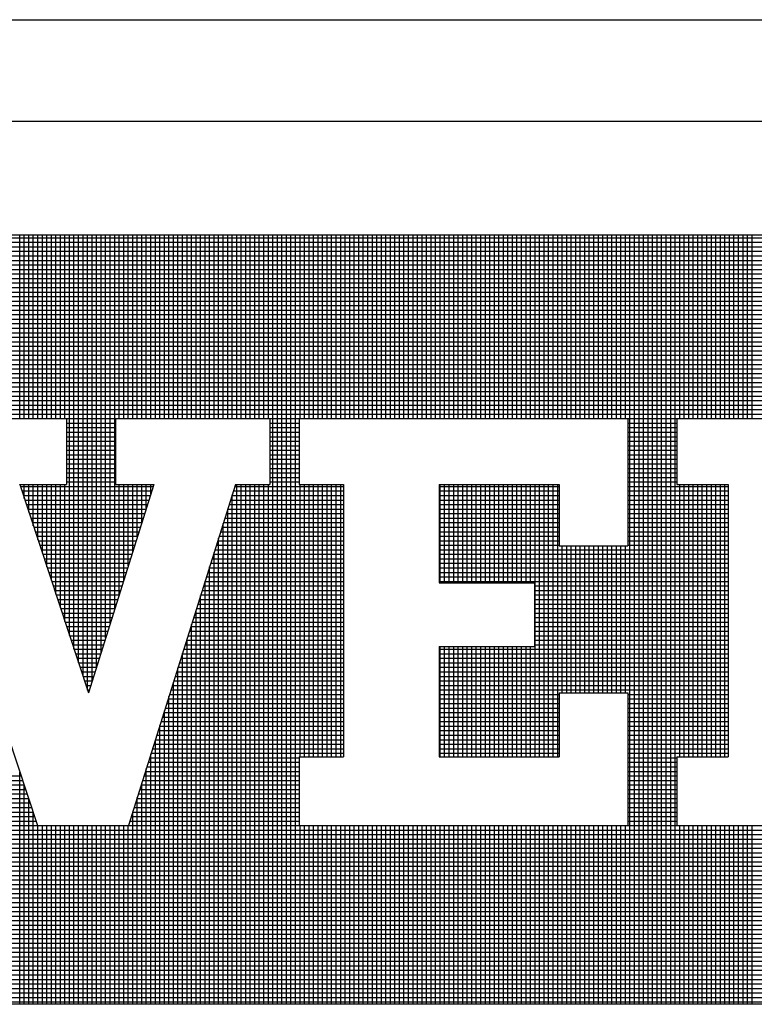
# Model space of a CAD drawing. Extents: x -1314 to -909, y 502 to 772.
# Drawn here: x -1012 to -1005, y 525 to 535 of the extents above; entities that cross this region are included whole.
import ezdxf

# ---------------------------------------------------------------- set-up
doc = ezdxf.new("R2010")
doc.units = 0
doc.header["$LTSCALE"] = 2
doc.header["$MEASUREMENT"] = 0
for name, color, linetype in [('Bold', 5, 'CONTINUOUS'), ('VELUX-Title', 5, 'CONTINUOUS'), ('VELUX_Text', 1, 'CONTINUOUS')]:
    doc.layers.add(name, color=color, linetype=linetype)

msp = doc.modelspace()

# ---------------------------------------------------------------- linework, layer by layer
at = {"layer": 'Bold'}
msp.add_line((-1017.1621, 534.2377), (-915.9121, 534.2377), dxfattribs=at)
at = {"layer": 'VELUX-Title', "color": 6}
msp.add_line((-1018.2168, 535.2923), (-914.8574, 535.2923), dxfattribs=at)
at = {"layer": 'VELUX_Text', "color": 240}
for p, q in [((-1015.9316, 533.057), (-991.8919, 533.057)), ((-991.8919, 533.0233), (-1015.9316, 533.0233)), ((-1012.4186, 531.1489), (-1012.4186, 533.057)), ((-1012.3716, 531.1489), (-1012.3716, 533.057)), ((-1012.3246, 531.1489), (-1012.3246, 533.057)), ((-1012.2777, 531.1489), (-1012.2777, 533.057)), ((-1012.2307, 531.1489), (-1012.2307, 533.057)), ((-1012.1837, 531.1489), (-1012.1837, 533.057)), ((-1012.1367, 531.1489), (-1012.1367, 533.057)), ((-1012.0897, 531.1489), (-1012.0897, 533.057)), ((-1012.0427, 531.1489), (-1012.0427, 533.057)), ((-1011.9957, 531.1489), (-1011.9957, 533.057)), ((-1011.9488, 531.1489), (-1011.9488, 533.057)), ((-1011.9018, 528.8952), (-1011.9018, 533.057)), ((-1011.8548, 528.7529), (-1011.8548, 533.057)), ((-1011.8078, 528.6105), (-1011.8078, 533.057)), ((-1011.7608, 528.4682), (-1011.7608, 533.057)), ((-1011.7138, 528.3258), (-1011.7138, 533.057)), ((-1011.6668, 528.419), (-1011.6668, 533.057)), ((-1011.6199, 528.5687), (-1011.6199, 533.057)), ((-1011.5729, 528.7185), (-1011.5729, 533.057)), ((-1011.5259, 528.8682), (-1011.5259, 533.057)), ((-1011.4789, 529.018), (-1011.4789, 533.057)), ((-1011.4319, 529.1677), (-1011.4319, 533.057)), ((-1011.3849, 531.1489), (-1011.3849, 533.057)), ((-1011.3379, 531.1489), (-1011.3379, 533.057)), ((-1011.2909, 531.1489), (-1011.2909, 533.057)), ((-1011.244, 531.1489), (-1011.244, 533.057)), ((-1011.197, 531.1489), (-1011.197, 533.057)), ((-1011.15, 531.1489), (-1011.15, 533.057)), ((-1011.103, 531.1489), (-1011.103, 533.057)), ((-1011.056, 531.1489), (-1011.056, 533.057)), ((-1011.009, 531.1489), (-1011.009, 533.057)), ((-1010.962, 531.1489), (-1010.962, 533.057)), ((-1010.9151, 531.1489), (-1010.9151, 533.057)), ((-1010.8681, 531.1489), (-1010.8681, 533.057)), ((-1010.8211, 531.1489), (-1010.8211, 533.057)), ((-1010.7741, 531.1489), (-1010.7741, 533.057)), ((-1010.7271, 531.1489), (-1010.7271, 533.057)), ((-1010.6801, 531.1489), (-1010.6801, 533.057)), ((-1010.6331, 531.1489), (-1010.6331, 533.057)), ((-1010.5862, 531.1489), (-1010.5862, 533.057)), ((-1010.5392, 531.1489), (-1010.5392, 533.057)), ((-1010.4922, 531.1489), (-1010.4922, 533.057)), ((-1010.4452, 531.1489), (-1010.4452, 533.057)), ((-1010.3982, 531.1489), (-1010.3982, 533.057)), ((-1010.3512, 531.1489), (-1010.3512, 533.057)), ((-1010.3042, 531.1489), (-1010.3042, 533.057)), ((-1010.2573, 531.1489), (-1010.2573, 533.057)), ((-1010.2103, 531.1489), (-1010.2103, 533.057)), ((-1010.1633, 531.1489), (-1010.1633, 533.057)), ((-1010.1163, 531.1489), (-1010.1163, 533.057)), ((-1010.0693, 531.1489), (-1010.0693, 533.057)), ((-1010.0223, 531.1489), (-1010.0223, 533.057)), ((-1009.9753, 531.1489), (-1009.9753, 533.057)), ((-1009.9283, 531.1489), (-1009.9283, 533.057)), ((-1009.8814, 531.1489), (-1009.8814, 533.057)), ((-1009.8344, 531.1489), (-1009.8344, 533.057)), ((-1009.7874, 525.0617), (-1009.7874, 533.057)), ((-1009.7404, 525.0617), (-1009.7404, 533.057)), ((-1009.6934, 525.0617), (-1009.6934, 533.057)), ((-1009.6464, 525.0617), (-1009.6464, 533.057)), ((-1009.5994, 525.0617), (-1009.5994, 533.057)), ((-1009.5525, 525.0617), (-1009.5525, 533.057)), ((-1009.5055, 531.1489), (-1009.5055, 533.057)), ((-1009.4585, 531.1489), (-1009.4585, 533.057)), ((-1009.4115, 531.1489), (-1009.4115, 533.057)), ((-1009.3645, 531.1489), (-1009.3645, 533.057)), ((-1009.3175, 531.1489), (-1009.3175, 533.057)), ((-1009.2705, 531.1489), (-1009.2705, 533.057)), ((-1009.2236, 531.1489), (-1009.2236, 533.057)), ((-1009.1766, 531.1489), (-1009.1766, 533.057)), ((-1009.1296, 531.1489), (-1009.1296, 533.057)), ((-1009.0826, 531.1489), (-1009.0826, 533.057)), ((-1009.0356, 531.1489), (-1009.0356, 533.057)), ((-1008.9886, 531.1489), (-1008.9886, 533.057)), ((-1008.9416, 531.1489), (-1008.9416, 533.057)), ((-1008.8946, 531.1489), (-1008.8946, 533.057)), ((-1008.8477, 531.1489), (-1008.8477, 533.057)), ((-1008.8007, 531.1489), (-1008.8007, 533.057)), ((-1008.7537, 531.1489), (-1008.7537, 533.057)), ((-1008.7067, 531.1489), (-1008.7067, 533.057)), ((-1008.6597, 531.1489), (-1008.6597, 533.057)), ((-1008.6127, 531.1489), (-1008.6127, 533.057)), ((-1008.5657, 531.1489), (-1008.5657, 533.057)), ((-1008.5188, 531.1489), (-1008.5188, 533.057)), ((-1008.4718, 531.1489), (-1008.4718, 533.057)), ((-1008.4248, 531.1489), (-1008.4248, 533.057)), ((-1008.3778, 531.1489), (-1008.3778, 533.057)), ((-1008.3308, 531.1489), (-1008.3308, 533.057)), ((-1008.2838, 531.1489), (-1008.2838, 533.057)), ((-1008.2368, 531.1489), (-1008.2368, 533.057)), ((-1008.1899, 531.1489), (-1008.1899, 533.057)), ((-1008.1429, 531.1489), (-1008.1429, 533.057)), ((-1008.0959, 531.1489), (-1008.0959, 533.057)), ((-1008.0489, 531.1489), (-1008.0489, 533.057)), ((-1008.0019, 531.1489), (-1008.0019, 533.057)), ((-1007.9549, 531.1489), (-1007.9549, 533.057)), ((-1007.9079, 531.1489), (-1007.9079, 533.057)), ((-1007.8609, 531.1489), (-1007.8609, 533.057)), ((-1007.814, 531.1489), (-1007.814, 533.057)), ((-1007.767, 531.1489), (-1007.767, 533.057)), ((-1007.72, 531.1489), (-1007.72, 533.057)), ((-1007.673, 531.1489), (-1007.673, 533.057)), ((-1007.626, 531.1489), (-1007.626, 533.057)), ((-1007.579, 531.1489), (-1007.579, 533.057)), ((-1007.532, 531.1489), (-1007.532, 533.057)), ((-1007.4851, 531.1489), (-1007.4851, 533.057)), ((-1007.4381, 531.1489), (-1007.4381, 533.057)), ((-1007.3911, 531.1489), (-1007.3911, 533.057)), ((-1007.3441, 531.1489), (-1007.3441, 533.057)), ((-1007.2971, 531.1489), (-1007.2971, 533.057)), ((-1007.2501, 531.1489), (-1007.2501, 533.057)), ((-1007.2031, 531.1489), (-1007.2031, 533.057)), ((-1007.1562, 531.1489), (-1007.1562, 533.057)), ((-1007.1092, 531.1489), (-1007.1092, 533.057)), ((-1007.0622, 531.1489), (-1007.0622, 533.057)), ((-1007.0152, 531.1489), (-1007.0152, 533.057)), ((-1006.9682, 531.1489), (-1006.9682, 533.057)), ((-1006.9212, 531.1489), (-1006.9212, 533.057)), ((-1006.8742, 531.1489), (-1006.8742, 533.057)), ((-1006.8272, 531.1489), (-1006.8272, 533.057)), ((-1006.7803, 531.1489), (-1006.7803, 533.057)), ((-1006.7333, 531.1489), (-1006.7333, 533.057)), ((-1006.6863, 531.1489), (-1006.6863, 533.057)), ((-1006.6393, 531.1489), (-1006.6393, 533.057)), ((-1006.5923, 531.1489), (-1006.5923, 533.057)), ((-1006.5453, 531.1489), (-1006.5453, 533.057)), ((-1006.4983, 531.1489), (-1006.4983, 533.057)), ((-1006.4514, 531.1489), (-1006.4514, 533.057)), ((-1006.4044, 531.1489), (-1006.4044, 533.057)), ((-1006.3574, 531.1489), (-1006.3574, 533.057)), ((-1006.3104, 531.1489), (-1006.3104, 533.057)), ((-1006.2634, 531.1489), (-1006.2634, 533.057)), ((-1006.2164, 531.1489), (-1006.2164, 533.057)), ((-1006.1694, 531.1489), (-1006.1694, 533.057)), ((-1006.1225, 531.1489), (-1006.1225, 533.057)), ((-1006.0755, 525.0617), (-1006.0755, 533.057)), ((-1006.0285, 525.0617), (-1006.0285, 533.057)), ((-1005.9815, 525.0617), (-1005.9815, 533.057)), ((-1005.9345, 525.0617), (-1005.9345, 533.057)), ((-1005.8875, 525.0617), (-1005.8875, 533.057)), ((-1005.8405, 525.0617), (-1005.8405, 533.057)), ((-1005.7935, 525.0617), (-1005.7935, 533.057)), ((-1005.7466, 525.0617), (-1005.7466, 533.057)), ((-1005.6996, 525.0617), (-1005.6996, 533.057)), ((-1005.6526, 525.0617), (-1005.6526, 533.057)), ((-1005.6056, 525.0617), (-1005.6056, 533.057)), ((-1005.5586, 531.1489), (-1005.5586, 533.057)), ((-1005.5116, 531.1489), (-1005.5116, 533.057)), ((-1005.4646, 531.1489), (-1005.4646, 533.057)), ((-1005.4177, 531.1489), (-1005.4177, 533.057)), ((-1005.3707, 531.1489), (-1005.3707, 533.057)), ((-1005.3237, 531.1489), (-1005.3237, 533.057)), ((-1005.2767, 531.1489), (-1005.2767, 533.057)), ((-1005.2297, 531.1489), (-1005.2297, 533.057)), ((-1005.1827, 531.1489), (-1005.1827, 533.057)), ((-1005.1357, 531.1489), (-1005.1357, 533.057)), ((-1005.0888, 531.1489), (-1005.0888, 533.057)), ((-1005.0418, 531.1489), (-1005.0418, 533.057)), ((-1004.9948, 531.1489), (-1004.9948, 533.057)), ((-1004.9478, 531.1489), (-1004.9478, 533.057)), ((-1004.9008, 531.1489), (-1004.9008, 533.057)), ((-1004.8538, 531.1489), (-1004.8538, 533.057)), ((-1004.8068, 531.1489), (-1004.8068, 533.057)), ((-991.8919, 532.9763), (-1015.9316, 532.9763)), ((-991.8919, 532.9293), (-1015.9316, 532.9293)), ((-991.8919, 532.8823), (-1015.9316, 532.8823)), ((-991.8919, 532.8353), (-1015.9316, 532.8353)), ((-991.8919, 532.7883), (-1015.9316, 532.7883)), ((-991.8919, 532.7414), (-1015.9316, 532.7414)), ((-991.8919, 532.6944), (-1015.9316, 532.6944)), ((-991.8919, 532.6474), (-1015.9316, 532.6474)), ((-991.8919, 532.6004), (-1015.9316, 532.6004)), ((-991.8919, 532.5534), (-1015.9316, 532.5534)), ((-991.8919, 532.5064), (-1015.9316, 532.5064)), ((-991.8919, 532.4594), (-1015.9316, 532.4594)), ((-991.8919, 532.4125), (-1015.9316, 532.4125)), ((-991.8919, 532.3655), (-1015.9316, 532.3655)), ((-991.8919, 532.3185), (-1015.9316, 532.3185)), ((-991.8919, 532.2715), (-1015.9316, 532.2715)), ((-991.8919, 532.2245), (-1015.9316, 532.2245)), ((-991.8919, 532.1775), (-1015.9316, 532.1775)), ((-991.8919, 532.1305), (-1015.9316, 532.1305)), ((-991.8919, 532.0836), (-1015.9316, 532.0836)), ((-991.8919, 532.0366), (-1015.9316, 532.0366)), ((-991.8919, 531.9896), (-1015.9316, 531.9896)), ((-991.8919, 531.9426), (-1015.9316, 531.9426)), ((-991.8919, 531.8956), (-1015.9316, 531.8956)), ((-991.8919, 531.8486), (-1015.9316, 531.8486)), ((-991.8919, 531.8016), (-1015.9316, 531.8016)), ((-991.8919, 531.7547), (-1015.9316, 531.7547)), ((-991.8919, 531.7077), (-1015.9316, 531.7077)), ((-991.8919, 531.6607), (-1015.9316, 531.6607)), ((-991.8919, 531.6137), (-1015.9316, 531.6137)), ((-991.8919, 531.5667), (-1015.9316, 531.5667)), ((-991.8919, 531.5197), (-1015.9316, 531.5197)), ((-991.8919, 531.4727), (-1015.9316, 531.4727)), ((-991.8919, 531.4257), (-1015.9316, 531.4257)), ((-991.8919, 531.3788), (-1015.9316, 531.3788)), ((-991.8919, 531.3318), (-1015.9316, 531.3318)), ((-991.8919, 531.2848), (-1015.9316, 531.2848)), ((-991.8919, 531.2378), (-1015.9316, 531.2378)), ((-991.8919, 531.1908), (-1015.9316, 531.1908)), ((-1013.8188, 531.1489), (-1011.9333, 531.1489)), ((-1011.9333, 531.1489), (-1011.9333, 530.4613)), ((-1011.4237, 531.1438), (-1011.9333, 531.1438)), ((-1011.4237, 531.0968), (-1011.9333, 531.0968)), ((-1011.4237, 531.1489), (-1009.8185, 531.1489)), ((-1011.4237, 531.1489), (-1011.4237, 530.4613)), ((-1009.8185, 531.1489), (-1009.8185, 530.4613)), ((-1009.5128, 531.1438), (-1009.8185, 531.1438)), ((-1009.5128, 531.0968), (-1009.8185, 531.0968)), ((-1009.5128, 531.1489), (-1006.0986, 531.1489)), ((-1009.5128, 531.1489), (-1009.5128, 530.4613)), ((-1006.0986, 531.1489), (-1006.0986, 529.8246)), ((-1005.589, 531.1438), (-1006.0986, 531.1438)), ((-1005.589, 531.0968), (-1006.0986, 531.0968)), ((-1005.589, 531.1489), (-1003.4488, 531.1489)), ((-1005.589, 531.1489), (-1005.589, 530.4613)), ((-1011.4237, 531.0499), (-1011.9333, 531.0499)), ((-1011.4237, 531.0029), (-1011.9333, 531.0029)), ((-1009.5128, 531.0499), (-1009.8185, 531.0499)), ((-1009.5128, 531.0029), (-1009.8185, 531.0029)), ((-1005.589, 531.0499), (-1006.0986, 531.0499)), ((-1005.589, 531.0029), (-1006.0986, 531.0029)), ((-1011.4237, 530.9559), (-1011.9333, 530.9559)), ((-1011.4237, 530.9089), (-1011.9333, 530.9089)), ((-1009.5128, 530.9559), (-1009.8185, 530.9559)), ((-1009.5128, 530.9089), (-1009.8185, 530.9089)), ((-1005.589, 530.9559), (-1006.0986, 530.9559)), ((-1005.589, 530.9089), (-1006.0986, 530.9089)), ((-1011.4237, 530.8619), (-1011.9333, 530.8619)), ((-1011.4237, 530.8149), (-1011.9333, 530.8149)), ((-1011.4237, 530.7679), (-1011.9333, 530.7679)), ((-1009.5128, 530.8619), (-1009.8185, 530.8619)), ((-1009.5128, 530.8149), (-1009.8185, 530.8149)), ((-1009.5128, 530.7679), (-1009.8185, 530.7679)), ((-1005.589, 530.8619), (-1006.0986, 530.8619)), ((-1005.589, 530.8149), (-1006.0986, 530.8149)), ((-1005.589, 530.7679), (-1006.0986, 530.7679)), ((-1011.4237, 530.721), (-1011.9333, 530.721)), ((-1011.4237, 530.674), (-1011.9333, 530.674)), ((-1009.5128, 530.721), (-1009.8185, 530.721)), ((-1009.5128, 530.674), (-1009.8185, 530.674)), ((-1005.589, 530.721), (-1006.0986, 530.721)), ((-1005.589, 530.674), (-1006.0986, 530.674)), ((-1011.4237, 530.627), (-1011.9333, 530.627)), ((-1011.4237, 530.58), (-1011.9333, 530.58)), ((-1009.5128, 530.627), (-1009.8185, 530.627)), ((-1009.5128, 530.58), (-1009.8185, 530.58)), ((-1005.589, 530.627), (-1006.0986, 530.627)), ((-1005.589, 530.58), (-1006.0986, 530.58)), ((-1013.4042, 530.4613), (-1012.2357, 526.9213)), ((-1012.4187, 530.4613), (-1011.9333, 530.4613)), ((-1012.4187, 530.4613), (-1011.7047, 528.2983)), ((-1012.4186, 530.461), (-1012.4186, 530.4613)), ((-1012.3716, 530.3187), (-1012.3716, 530.4613)), ((-1012.3246, 530.1763), (-1012.3246, 530.4613)), ((-1012.2777, 530.034), (-1012.2777, 530.4613)), ((-1012.2307, 529.8917), (-1012.2307, 530.4613)), ((-1012.1837, 529.7493), (-1012.1837, 530.4613)), ((-1012.1367, 529.607), (-1012.1367, 530.4613)), ((-1012.0897, 529.4646), (-1012.0897, 530.4613)), ((-1012.0427, 529.3223), (-1012.0427, 530.4613)), ((-1011.9957, 529.1799), (-1011.9957, 530.4613)), ((-1011.9488, 529.0376), (-1011.9488, 530.4613)), ((-1011.4237, 530.533), (-1011.9333, 530.533)), ((-1011.4237, 530.486), (-1011.9333, 530.486)), ((-1011.026, 530.4613), (-1011.7047, 528.2983)), ((-1011.4237, 530.4613), (-1011.026, 530.4613)), ((-1011.3849, 529.3175), (-1011.3849, 530.4613)), ((-1011.3379, 529.4672), (-1011.3379, 530.4613)), ((-1011.2909, 529.617), (-1011.2909, 530.4613)), ((-1010.1772, 530.4613), (-1011.288, 526.9213)), ((-1011.244, 529.7667), (-1011.244, 530.4613)), ((-1011.197, 529.9165), (-1011.197, 530.4613)), ((-1011.15, 530.0662), (-1011.15, 530.4613)), ((-1011.103, 530.2159), (-1011.103, 530.4613)), ((-1011.056, 530.3657), (-1011.056, 530.4613)), ((-1010.1772, 530.4613), (-1009.8185, 530.4613)), ((-1010.1633, 525.0617), (-1010.1633, 530.4613)), ((-1010.1163, 525.0617), (-1010.1163, 530.4613)), ((-1010.0693, 525.0617), (-1010.0693, 530.4613)), ((-1010.0223, 525.0617), (-1010.0223, 530.4613)), ((-1009.9753, 525.0617), (-1009.9753, 530.4613)), ((-1009.9283, 525.0617), (-1009.9283, 530.4613)), ((-1009.8814, 525.0617), (-1009.8814, 530.4613)), ((-1009.8344, 525.0617), (-1009.8344, 530.4613)), ((-1009.5128, 530.533), (-1009.8185, 530.533)), ((-1009.5128, 530.486), (-1009.8185, 530.486)), ((-1009.5128, 530.4613), (-1009.0542, 530.4613)), ((-1009.5055, 527.6344), (-1009.5055, 530.4613)), ((-1009.4585, 527.6344), (-1009.4585, 530.4613)), ((-1009.4115, 527.6344), (-1009.4115, 530.4613)), ((-1009.3645, 527.6344), (-1009.3645, 530.4613)), ((-1009.3175, 527.6344), (-1009.3175, 530.4613)), ((-1009.2705, 527.6344), (-1009.2705, 530.4613)), ((-1009.2236, 527.6344), (-1009.2236, 530.4613)), ((-1009.1766, 527.6344), (-1009.1766, 530.4613)), ((-1009.1296, 527.6344), (-1009.1296, 530.4613)), ((-1009.0826, 527.6344), (-1009.0826, 530.4613)), ((-1009.0542, 530.4613), (-1009.0542, 527.6344)), ((-1008.0605, 530.4613), (-1008.0605, 529.4426)), ((-1008.0605, 530.4613), (-1006.812, 530.4613)), ((-1008.0489, 529.4426), (-1008.0489, 530.4613)), ((-1008.0019, 529.4426), (-1008.0019, 530.4613)), ((-1007.9549, 529.4426), (-1007.9549, 530.4613)), ((-1007.9079, 529.4426), (-1007.9079, 530.4613)), ((-1007.8609, 529.4426), (-1007.8609, 530.4613)), ((-1007.814, 529.4426), (-1007.814, 530.4613)), ((-1007.767, 529.4426), (-1007.767, 530.4613)), ((-1007.72, 529.4426), (-1007.72, 530.4613)), ((-1007.673, 529.4426), (-1007.673, 530.4613)), ((-1007.626, 529.4426), (-1007.626, 530.4613)), ((-1007.579, 529.4426), (-1007.579, 530.4613)), ((-1007.532, 529.4426), (-1007.532, 530.4613)), ((-1007.4851, 529.4426), (-1007.4851, 530.4613)), ((-1007.4381, 529.4426), (-1007.4381, 530.4613)), ((-1007.3911, 529.4426), (-1007.3911, 530.4613)), ((-1007.3441, 529.4426), (-1007.3441, 530.4613)), ((-1007.2971, 529.4426), (-1007.2971, 530.4613)), ((-1007.2501, 529.4426), (-1007.2501, 530.4613)), ((-1007.2031, 529.4426), (-1007.2031, 530.4613)), ((-1007.1562, 529.4426), (-1007.1562, 530.4613)), ((-1007.1092, 529.4426), (-1007.1092, 530.4613)), ((-1007.0622, 527.6344), (-1007.0622, 530.4613)), ((-1007.0152, 527.6344), (-1007.0152, 530.4613)), ((-1006.9682, 527.6344), (-1006.9682, 530.4613)), ((-1006.9212, 527.6344), (-1006.9212, 530.4613)), ((-1006.8742, 527.6344), (-1006.8742, 530.4613)), ((-1006.8272, 527.6344), (-1006.8272, 530.4613)), ((-1006.812, 530.4613), (-1006.812, 529.8246)), ((-1005.589, 530.533), (-1006.0986, 530.533)), ((-1005.589, 530.486), (-1006.0986, 530.486)), ((-1005.589, 530.4613), (-1005.0539, 530.4613)), ((-1005.5586, 527.6344), (-1005.5586, 530.4613)), ((-1005.5116, 527.6344), (-1005.5116, 530.4613)), ((-1005.4646, 527.6344), (-1005.4646, 530.4613)), ((-1005.4177, 527.6344), (-1005.4177, 530.4613)), ((-1005.3707, 527.6344), (-1005.3707, 530.4613)), ((-1005.3237, 527.6344), (-1005.3237, 530.4613)), ((-1005.2767, 527.6344), (-1005.2767, 530.4613)), ((-1005.2297, 527.6344), (-1005.2297, 530.4613)), ((-1005.1827, 527.6344), (-1005.1827, 530.4613)), ((-1005.1357, 527.6344), (-1005.1357, 530.4613)), ((-1005.0888, 527.6344), (-1005.0888, 530.4613)), ((-1005.0539, 530.4613), (-1005.0539, 527.6344)), ((-1011.033, 530.439), (-1012.4114, 530.439)), ((-1011.0477, 530.392), (-1012.3958, 530.392)), ((-1010.2103, 525.0617), (-1010.2103, 530.356)), ((-1009.0542, 530.392), (-1010.1989, 530.392)), ((-1009.0542, 530.439), (-1010.1842, 530.439)), ((-1006.812, 530.439), (-1008.0605, 530.439)), ((-1006.812, 530.392), (-1008.0605, 530.392)), ((-1005.0539, 530.439), (-1006.0986, 530.439)), ((-1005.0539, 530.392), (-1006.0986, 530.392)), ((-1011.0625, 530.3451), (-1012.3803, 530.3451)), ((-1011.0772, 530.2981), (-1012.3648, 530.2981)), ((-1009.0542, 530.2981), (-1010.2284, 530.2981)), ((-1009.0542, 530.3451), (-1010.2137, 530.3451)), ((-1006.812, 530.3451), (-1008.0605, 530.3451)), ((-1006.812, 530.2981), (-1008.0605, 530.2981)), ((-1005.0539, 530.3451), (-1006.0986, 530.3451)), ((-1005.0539, 530.2981), (-1006.0986, 530.2981)), ((-1011.092, 530.2511), (-1012.3493, 530.2511)), ((-1011.1067, 530.2041), (-1012.3338, 530.2041)), ((-1011.1215, 530.1571), (-1012.3183, 530.1571)), ((-1009.0542, 530.1571), (-1010.2727, 530.1571)), ((-1009.0542, 530.2041), (-1010.2579, 530.2041)), ((-1010.2573, 525.0617), (-1010.2573, 530.2062)), ((-1009.0542, 530.2511), (-1010.2432, 530.2511)), ((-1006.812, 530.2511), (-1008.0605, 530.2511)), ((-1006.812, 530.2041), (-1008.0605, 530.2041)), ((-1006.812, 530.1571), (-1008.0605, 530.1571)), ((-1005.0539, 530.2511), (-1006.0986, 530.2511)), ((-1005.0539, 530.2041), (-1006.0986, 530.2041)), ((-1005.0539, 530.1571), (-1006.0986, 530.1571)), ((-1011.1362, 530.1101), (-1012.3028, 530.1101)), ((-1011.151, 530.0631), (-1012.2873, 530.0631)), ((-1010.3042, 525.0617), (-1010.3042, 530.0565)), ((-1009.0542, 530.0631), (-1010.3021, 530.0631)), ((-1009.0542, 530.1101), (-1010.2874, 530.1101)), ((-1006.812, 530.1101), (-1008.0605, 530.1101)), ((-1006.812, 530.0631), (-1008.0605, 530.0631)), ((-1005.0539, 530.1101), (-1006.0986, 530.1101)), ((-1005.0539, 530.0631), (-1006.0986, 530.0631)), ((-1011.1657, 530.0162), (-1012.2718, 530.0162)), ((-1011.1804, 529.9692), (-1012.2563, 529.9692)), ((-1009.0542, 529.9692), (-1010.3316, 529.9692)), ((-1009.0542, 530.0162), (-1010.3169, 530.0162)), ((-1006.812, 530.0162), (-1008.0605, 530.0162)), ((-1006.812, 529.9692), (-1008.0605, 529.9692)), ((-1005.0539, 530.0162), (-1006.0986, 530.0162)), ((-1005.0539, 529.9692), (-1006.0986, 529.9692)), ((-1011.1952, 529.9222), (-1012.2408, 529.9222)), ((-1011.2099, 529.8752), (-1012.2252, 529.8752)), ((-1009.0542, 529.8752), (-1010.3611, 529.8752)), ((-1010.3512, 525.0617), (-1010.3512, 529.9067)), ((-1009.0542, 529.9222), (-1010.3464, 529.9222)), ((-1006.812, 529.9222), (-1008.0605, 529.9222)), ((-1006.812, 529.8752), (-1008.0605, 529.8752)), ((-1005.0539, 529.9222), (-1006.0986, 529.9222)), ((-1005.0539, 529.8752), (-1006.0986, 529.8752)), ((-1011.2247, 529.8282), (-1012.2097, 529.8282)), ((-1011.2394, 529.7812), (-1012.1942, 529.7812)), ((-1010.3982, 525.0617), (-1010.3982, 529.757)), ((-1009.0542, 529.7812), (-1010.3906, 529.7812)), ((-1009.0542, 529.8282), (-1010.3759, 529.8282)), ((-1006.812, 529.8282), (-1008.0605, 529.8282)), ((-1005.0539, 529.7812), (-1008.0605, 529.7812)), ((-1006.812, 529.8246), (-1006.0986, 529.8246)), ((-1006.7803, 528.2965), (-1006.7803, 529.8246)), ((-1006.7333, 528.2965), (-1006.7333, 529.8246)), ((-1006.6863, 528.2965), (-1006.6863, 529.8246)), ((-1006.6393, 528.2965), (-1006.6393, 529.8246)), ((-1006.5923, 528.2965), (-1006.5923, 529.8246)), ((-1006.5453, 528.2965), (-1006.5453, 529.8246)), ((-1006.4983, 528.2965), (-1006.4983, 529.8246)), ((-1006.4514, 528.2965), (-1006.4514, 529.8246)), ((-1006.4044, 528.2965), (-1006.4044, 529.8246)), ((-1006.3574, 528.2965), (-1006.3574, 529.8246)), ((-1006.3104, 528.2965), (-1006.3104, 529.8246)), ((-1006.2634, 528.2965), (-1006.2634, 529.8246)), ((-1006.2164, 528.2965), (-1006.2164, 529.8246)), ((-1006.1694, 528.2965), (-1006.1694, 529.8246)), ((-1006.1225, 528.2965), (-1006.1225, 529.8246)), ((-1005.0539, 529.8282), (-1006.0986, 529.8282)), ((-1011.2542, 529.7342), (-1012.1787, 529.7342)), ((-1011.2689, 529.6873), (-1012.1632, 529.6873)), ((-1011.2836, 529.6403), (-1012.1477, 529.6403)), ((-1009.0542, 529.6403), (-1010.4348, 529.6403)), ((-1009.0542, 529.6873), (-1010.4201, 529.6873)), ((-1009.0542, 529.7342), (-1010.4054, 529.7342)), ((-1005.0539, 529.7342), (-1008.0605, 529.7342)), ((-1005.0539, 529.6873), (-1008.0605, 529.6873)), ((-1005.0539, 529.6403), (-1008.0605, 529.6403)), ((-1011.2984, 529.5933), (-1012.1322, 529.5933)), ((-1011.3131, 529.5463), (-1012.1167, 529.5463)), ((-1009.0542, 529.5463), (-1010.4643, 529.5463)), ((-1009.0542, 529.5933), (-1010.4496, 529.5933)), ((-1010.4452, 525.0617), (-1010.4452, 529.6073)), ((-1005.0539, 529.5933), (-1008.0605, 529.5933)), ((-1005.0539, 529.5463), (-1008.0605, 529.5463)), ((-1011.3279, 529.4993), (-1012.1012, 529.4993)), ((-1011.3426, 529.4523), (-1012.0857, 529.4523)), ((-1009.0542, 529.4523), (-1010.4938, 529.4523)), ((-1010.4922, 525.0617), (-1010.4922, 529.4575)), ((-1009.0542, 529.4993), (-1010.4791, 529.4993)), ((-1005.0539, 529.4993), (-1008.0605, 529.4993)), ((-1005.0539, 529.4523), (-1008.0605, 529.4523)), ((-1008.0605, 529.4426), (-1007.0668, 529.4426)), ((-1007.0668, 529.4426), (-1007.0668, 528.7804)), ((-1011.3574, 529.4053), (-1012.0701, 529.4053)), ((-1011.3721, 529.3583), (-1012.0546, 529.3583)), ((-1009.0542, 529.3583), (-1010.5233, 529.3583)), ((-1009.0542, 529.4053), (-1010.5086, 529.4053)), ((-1005.0539, 529.4053), (-1007.0668, 529.4053)), ((-1005.0539, 529.3583), (-1007.0668, 529.3583)), ((-1011.3868, 529.3114), (-1012.0391, 529.3114)), ((-1011.4016, 529.2644), (-1012.0236, 529.2644)), ((-1009.0542, 529.2644), (-1010.5528, 529.2644)), ((-1010.5392, 525.0617), (-1010.5392, 529.3078)), ((-1009.0542, 529.3114), (-1010.538, 529.3114)), ((-1005.0539, 529.3114), (-1007.0668, 529.3114)), ((-1005.0539, 529.2644), (-1007.0668, 529.2644)), ((-1011.4163, 529.2174), (-1012.0081, 529.2174)), ((-1011.4311, 529.1704), (-1011.9926, 529.1704)), ((-1010.5862, 525.0617), (-1010.5862, 529.158)), ((-1009.0542, 529.1704), (-1010.5823, 529.1704)), ((-1009.0542, 529.2174), (-1010.5675, 529.2174)), ((-1005.0539, 529.2174), (-1007.0668, 529.2174)), ((-1005.0539, 529.1704), (-1007.0668, 529.1704)), ((-1011.4458, 529.1234), (-1011.9771, 529.1234)), ((-1011.4606, 529.0764), (-1011.9616, 529.0764)), ((-1011.4753, 529.0294), (-1011.9461, 529.0294)), ((-1009.0542, 529.0294), (-1010.6265, 529.0294)), ((-1009.0542, 529.0764), (-1010.6118, 529.0764)), ((-1009.0542, 529.1234), (-1010.597, 529.1234)), ((-1005.0539, 529.1234), (-1007.0668, 529.1234)), ((-1005.0539, 529.0764), (-1007.0668, 529.0764)), ((-1005.0539, 529.0294), (-1007.0668, 529.0294)), ((-1011.49, 528.9825), (-1011.9306, 528.9825)), ((-1011.5048, 528.9355), (-1011.9151, 528.9355)), ((-1009.0542, 528.9355), (-1010.656, 528.9355)), ((-1009.0542, 528.9825), (-1010.6412, 528.9825)), ((-1010.6331, 525.0617), (-1010.6331, 529.0083)), ((-1005.0539, 528.9825), (-1007.0668, 528.9825)), ((-1005.0539, 528.9355), (-1007.0668, 528.9355)), ((-1011.5195, 528.8885), (-1011.8995, 528.8885)), ((-1011.5343, 528.8415), (-1011.884, 528.8415)), ((-1009.0542, 528.8415), (-1010.6855, 528.8415)), ((-1010.6801, 525.0617), (-1010.6801, 528.8585)), ((-1009.0542, 528.8885), (-1010.6707, 528.8885)), ((-1005.0539, 528.8885), (-1007.0668, 528.8885)), ((-1005.0539, 528.8415), (-1007.0668, 528.8415)), ((-1011.549, 528.7945), (-1011.8685, 528.7945)), ((-1011.5638, 528.7475), (-1011.853, 528.7475)), ((-1009.0542, 528.7475), (-1010.715, 528.7475)), ((-1009.0542, 528.7945), (-1010.7002, 528.7945)), ((-1008.0605, 528.7804), (-1007.0668, 528.7804)), ((-1008.0605, 528.7804), (-1008.0605, 527.6344)), ((-1005.0539, 528.7475), (-1008.0605, 528.7475)), ((-1008.0489, 527.6344), (-1008.0489, 528.7804)), ((-1008.0019, 527.6344), (-1008.0019, 528.7804)), ((-1007.9549, 527.6344), (-1007.9549, 528.7804)), ((-1007.9079, 527.6344), (-1007.9079, 528.7804)), ((-1007.8609, 527.6344), (-1007.8609, 528.7804)), ((-1007.814, 527.6344), (-1007.814, 528.7804)), ((-1007.767, 527.6344), (-1007.767, 528.7804)), ((-1007.72, 527.6344), (-1007.72, 528.7804)), ((-1007.673, 527.6344), (-1007.673, 528.7804)), ((-1007.626, 527.6344), (-1007.626, 528.7804)), ((-1007.579, 527.6344), (-1007.579, 528.7804)), ((-1007.532, 527.6344), (-1007.532, 528.7804)), ((-1007.4851, 527.6344), (-1007.4851, 528.7804)), ((-1007.4381, 527.6344), (-1007.4381, 528.7804)), ((-1007.3911, 527.6344), (-1007.3911, 528.7804)), ((-1007.3441, 527.6344), (-1007.3441, 528.7804)), ((-1007.2971, 527.6344), (-1007.2971, 528.7804)), ((-1007.2501, 527.6344), (-1007.2501, 528.7804)), ((-1007.2031, 527.6344), (-1007.2031, 528.7804)), ((-1007.1562, 527.6344), (-1007.1562, 528.7804)), ((-1007.1092, 527.6344), (-1007.1092, 528.7804)), ((-1005.0539, 528.7945), (-1007.0668, 528.7945)), ((-1011.5785, 528.7005), (-1011.8375, 528.7005)), ((-1011.5932, 528.6536), (-1011.822, 528.6536)), ((-1009.0542, 528.6536), (-1010.7444, 528.6536)), ((-1009.0542, 528.7005), (-1010.7297, 528.7005)), ((-1010.7271, 525.0617), (-1010.7271, 528.7088)), ((-1005.0539, 528.7005), (-1008.0605, 528.7005)), ((-1005.0539, 528.6536), (-1008.0605, 528.6536)), ((-1011.608, 528.6066), (-1011.8065, 528.6066)), ((-1011.6227, 528.5596), (-1011.791, 528.5596)), ((-1010.7741, 525.0617), (-1010.7741, 528.559)), ((-1009.0542, 528.5596), (-1010.7739, 528.5596)), ((-1009.0542, 528.6066), (-1010.7592, 528.6066)), ((-1005.0539, 528.6066), (-1008.0605, 528.6066)), ((-1005.0539, 528.5596), (-1008.0605, 528.5596)), ((-1011.6375, 528.5126), (-1011.7755, 528.5126)), ((-1011.6522, 528.4656), (-1011.76, 528.4656)), ((-1011.667, 528.4186), (-1011.7444, 528.4186)), ((-1009.0542, 528.4186), (-1010.8182, 528.4186)), ((-1009.0542, 528.4656), (-1010.8034, 528.4656)), ((-1009.0542, 528.5126), (-1010.7887, 528.5126)), ((-1005.0539, 528.5126), (-1008.0605, 528.5126)), ((-1005.0539, 528.4656), (-1008.0605, 528.4656)), ((-1005.0539, 528.4186), (-1008.0605, 528.4186)), ((-1011.6817, 528.3716), (-1011.7289, 528.3716)), ((-1011.6964, 528.3246), (-1011.7134, 528.3246)), ((-1009.0542, 528.3246), (-1010.8476, 528.3246)), ((-1009.0542, 528.3716), (-1010.8329, 528.3716)), ((-1010.8211, 525.0617), (-1010.8211, 528.4093)), ((-1005.0539, 528.3716), (-1008.0605, 528.3716)), ((-1005.0539, 528.3246), (-1008.0605, 528.3246)), ((-1009.0542, 528.2307), (-1010.8771, 528.2307)), ((-1010.8681, 525.0617), (-1010.8681, 528.2595)), ((-1009.0542, 528.2777), (-1010.8624, 528.2777)), ((-1006.812, 528.2777), (-1008.0605, 528.2777)), ((-1006.812, 528.2307), (-1008.0605, 528.2307)), ((-1006.812, 528.2965), (-1006.812, 527.6344)), ((-1006.812, 528.2965), (-1006.0986, 528.2965)), ((-1006.0986, 528.2965), (-1006.0986, 526.9213)), ((-1005.0539, 528.2777), (-1006.0986, 528.2777)), ((-1005.0539, 528.2307), (-1006.0986, 528.2307)), ((-1010.9151, 525.0617), (-1010.9151, 528.1098)), ((-1009.0542, 528.1367), (-1010.9066, 528.1367)), ((-1009.0542, 528.1837), (-1010.8919, 528.1837)), ((-1006.812, 528.1837), (-1008.0605, 528.1837)), ((-1006.812, 528.1367), (-1008.0605, 528.1367)), ((-1005.0539, 528.1837), (-1006.0986, 528.1837)), ((-1005.0539, 528.1367), (-1006.0986, 528.1367)), ((-1009.0542, 528.0427), (-1010.9361, 528.0427)), ((-1009.0542, 528.0897), (-1010.9214, 528.0897)), ((-1006.812, 528.0897), (-1008.0605, 528.0897)), ((-1006.812, 528.0427), (-1008.0605, 528.0427)), ((-1005.0539, 528.0897), (-1006.0986, 528.0897)), ((-1005.0539, 528.0427), (-1006.0986, 528.0427)), ((-1009.0542, 527.9018), (-1010.9803, 527.9018)), ((-1009.0542, 527.9488), (-1010.9656, 527.9488)), ((-1010.962, 525.0617), (-1010.962, 527.9601)), ((-1009.0542, 527.9957), (-1010.9508, 527.9957)), ((-1006.812, 527.9957), (-1008.0605, 527.9957)), ((-1006.812, 527.9488), (-1008.0605, 527.9488)), ((-1006.812, 527.9018), (-1008.0605, 527.9018)), ((-1005.0539, 527.9957), (-1006.0986, 527.9957)), ((-1005.0539, 527.9488), (-1006.0986, 527.9488)), ((-1005.0539, 527.9018), (-1006.0986, 527.9018)), ((-1009.0542, 527.8078), (-1011.0098, 527.8078)), ((-1011.009, 525.0617), (-1011.009, 527.8103)), ((-1009.0542, 527.8548), (-1010.9951, 527.8548)), ((-1006.812, 527.8548), (-1008.0605, 527.8548)), ((-1006.812, 527.8078), (-1008.0605, 527.8078)), ((-1005.0539, 527.8548), (-1006.0986, 527.8548)), ((-1005.0539, 527.8078), (-1006.0986, 527.8078)), ((-1009.0542, 527.7138), (-1011.0393, 527.7138)), ((-1009.0542, 527.7608), (-1011.0246, 527.7608)), ((-1006.812, 527.7608), (-1008.0605, 527.7608)), ((-1006.812, 527.7138), (-1008.0605, 527.7138)), ((-1005.0539, 527.7608), (-1006.0986, 527.7608)), ((-1005.0539, 527.7138), (-1006.0986, 527.7138)), ((-1009.5128, 527.6199), (-1011.0688, 527.6199)), ((-1011.056, 525.0617), (-1011.056, 527.6606)), ((-1009.0542, 527.6668), (-1011.054, 527.6668)), ((-1009.5128, 527.6344), (-1009.5128, 526.9213)), ((-1009.5128, 527.6344), (-1009.0542, 527.6344)), ((-1006.812, 527.6668), (-1008.0605, 527.6668)), ((-1008.0605, 527.6344), (-1006.812, 527.6344)), ((-1005.0539, 527.6668), (-1006.0986, 527.6668)), ((-1005.589, 527.6199), (-1006.0986, 527.6199)), ((-1005.589, 527.6344), (-1005.0539, 527.6344)), ((-1005.589, 527.6344), (-1005.589, 526.9213)), ((-1011.103, 525.0617), (-1011.103, 527.5108)), ((-1009.5128, 527.5259), (-1011.0983, 527.5259)), ((-1009.5128, 527.5729), (-1011.0835, 527.5729)), ((-1005.589, 527.5729), (-1006.0986, 527.5729)), ((-1005.589, 527.5259), (-1006.0986, 527.5259)), ((-1012.4043, 527.4319), (-1015.9316, 527.4319)), ((-1012.4186, 525.0617), (-1012.4186, 527.4753)), ((-1009.5128, 527.4319), (-1011.1278, 527.4319)), ((-1009.5128, 527.4789), (-1011.113, 527.4789)), ((-1005.589, 527.4789), (-1006.0986, 527.4789)), ((-1005.589, 527.4319), (-1006.0986, 527.4319)), ((-1012.3888, 527.3849), (-1015.9316, 527.3849)), ((-1012.3733, 527.3379), (-1015.9316, 527.3379)), ((-1012.3578, 527.2909), (-1015.9316, 527.2909)), ((-1012.3716, 525.0617), (-1012.3716, 527.333)), ((-1009.5128, 527.2909), (-1011.172, 527.2909)), ((-1009.5128, 527.3379), (-1011.1573, 527.3379)), ((-1011.15, 525.0617), (-1011.15, 527.3611)), ((-1009.5128, 527.3849), (-1011.1425, 527.3849)), ((-1005.589, 527.3849), (-1006.0986, 527.3849)), ((-1005.589, 527.3379), (-1006.0986, 527.3379)), ((-1005.589, 527.2909), (-1006.0986, 527.2909)), ((-1012.3423, 527.244), (-1015.9316, 527.244)), ((-1012.3267, 527.197), (-1015.9316, 527.197)), ((-1012.3246, 525.0617), (-1012.3246, 527.1906)), ((-1009.5128, 527.197), (-1011.2015, 527.197)), ((-1011.197, 525.0617), (-1011.197, 527.2113)), ((-1009.5128, 527.244), (-1011.1867, 527.244)), ((-1005.589, 527.244), (-1006.0986, 527.244)), ((-1005.589, 527.197), (-1006.0986, 527.197)), ((-1012.3112, 527.15), (-1015.9316, 527.15)), ((-1012.2957, 527.103), (-1015.9316, 527.103)), ((-1009.5128, 527.103), (-1011.231, 527.103)), ((-1009.5128, 527.15), (-1011.2162, 527.15)), ((-1005.589, 527.15), (-1006.0986, 527.15)), ((-1005.589, 527.103), (-1006.0986, 527.103)), ((-1012.2802, 527.056), (-1015.9316, 527.056)), ((-1012.2647, 527.009), (-1015.9316, 527.009)), ((-1012.2777, 525.0617), (-1012.2777, 527.0483)), ((-1009.5128, 527.009), (-1011.2605, 527.009)), ((-1009.5128, 527.056), (-1011.2457, 527.056)), ((-1011.244, 525.0617), (-1011.244, 527.0616)), ((-1005.589, 527.056), (-1006.0986, 527.056)), ((-1005.589, 527.009), (-1006.0986, 527.009)), ((-1012.2492, 526.962), (-1015.9316, 526.962)), ((-991.8919, 526.9151), (-1015.9316, 526.9151)), ((-1012.2357, 526.9213), (-1011.288, 526.9213)), ((-1012.2307, 525.0617), (-1012.2307, 526.9213)), ((-1012.1837, 525.0617), (-1012.1837, 526.9213)), ((-1012.1367, 525.0617), (-1012.1367, 526.9213)), ((-1012.0897, 525.0617), (-1012.0897, 526.9213)), ((-1012.0427, 525.0617), (-1012.0427, 526.9213)), ((-1011.9957, 525.0617), (-1011.9957, 526.9213)), ((-1011.9488, 525.0617), (-1011.9488, 526.9213)), ((-1011.9018, 525.0617), (-1011.9018, 526.9213)), ((-1011.8548, 525.0617), (-1011.8548, 526.9213)), ((-1011.8078, 525.0617), (-1011.8078, 526.9213)), ((-1011.7608, 525.0617), (-1011.7608, 526.9213)), ((-1011.7138, 525.0617), (-1011.7138, 526.9213)), ((-1011.6668, 525.0617), (-1011.6668, 526.9213)), ((-1011.6199, 525.0617), (-1011.6199, 526.9213)), ((-1011.5729, 525.0617), (-1011.5729, 526.9213)), ((-1011.5259, 525.0617), (-1011.5259, 526.9213)), ((-1011.4789, 525.0617), (-1011.4789, 526.9213)), ((-1011.4319, 525.0617), (-1011.4319, 526.9213)), ((-1011.3849, 525.0617), (-1011.3849, 526.9213)), ((-1011.3379, 525.0617), (-1011.3379, 526.9213)), ((-1011.2909, 525.0617), (-1011.2909, 526.9213)), ((-1009.5128, 526.962), (-1011.2752, 526.962)), ((-1009.5128, 526.9213), (-1006.0986, 526.9213)), ((-1009.5055, 525.0617), (-1009.5055, 526.9213)), ((-1009.4585, 525.0617), (-1009.4585, 526.9213)), ((-1009.4115, 525.0617), (-1009.4115, 526.9213)), ((-1009.3645, 525.0617), (-1009.3645, 526.9213)), ((-1009.3175, 525.0617), (-1009.3175, 526.9213)), ((-1009.2705, 525.0617), (-1009.2705, 526.9213)), ((-1009.2236, 525.0617), (-1009.2236, 526.9213)), ((-1009.1766, 525.0617), (-1009.1766, 526.9213)), ((-1009.1296, 525.0617), (-1009.1296, 526.9213)), ((-1009.0826, 525.0617), (-1009.0826, 526.9213)), ((-1009.0356, 525.0617), (-1009.0356, 526.9213)), ((-1008.9886, 525.0617), (-1008.9886, 526.9213)), ((-1008.9416, 525.0617), (-1008.9416, 526.9213)), ((-1008.8946, 525.0617), (-1008.8946, 526.9213)), ((-1008.8477, 525.0617), (-1008.8477, 526.9213)), ((-1008.8007, 525.0617), (-1008.8007, 526.9213)), ((-1008.7537, 525.0617), (-1008.7537, 526.9213)), ((-1008.7067, 525.0617), (-1008.7067, 526.9213)), ((-1008.6597, 525.0617), (-1008.6597, 526.9213)), ((-1008.6127, 525.0617), (-1008.6127, 526.9213)), ((-1008.5657, 525.0617), (-1008.5657, 526.9213)), ((-1008.5188, 525.0617), (-1008.5188, 526.9213)), ((-1008.4718, 525.0617), (-1008.4718, 526.9213)), ((-1008.4248, 525.0617), (-1008.4248, 526.9213)), ((-1008.3778, 525.0617), (-1008.3778, 526.9213)), ((-1008.3308, 525.0617), (-1008.3308, 526.9213)), ((-1008.2838, 525.0617), (-1008.2838, 526.9213)), ((-1008.2368, 525.0617), (-1008.2368, 526.9213)), ((-1008.1899, 525.0617), (-1008.1899, 526.9213)), ((-1008.1429, 525.0617), (-1008.1429, 526.9213)), ((-1008.0959, 525.0617), (-1008.0959, 526.9213)), ((-1008.0489, 525.0617), (-1008.0489, 526.9213)), ((-1008.0019, 525.0617), (-1008.0019, 526.9213)), ((-1007.9549, 525.0617), (-1007.9549, 526.9213)), ((-1007.9079, 525.0617), (-1007.9079, 526.9213)), ((-1007.8609, 525.0617), (-1007.8609, 526.9213)), ((-1007.814, 525.0617), (-1007.814, 526.9213)), ((-1007.767, 525.0617), (-1007.767, 526.9213)), ((-1007.72, 525.0617), (-1007.72, 526.9213)), ((-1007.673, 525.0617), (-1007.673, 526.9213)), ((-1007.626, 525.0617), (-1007.626, 526.9213)), ((-1007.579, 525.0617), (-1007.579, 526.9213)), ((-1007.532, 525.0617), (-1007.532, 526.9213)), ((-1007.4851, 525.0617), (-1007.4851, 526.9213)), ((-1007.4381, 525.0617), (-1007.4381, 526.9213)), ((-1007.3911, 525.0617), (-1007.3911, 526.9213)), ((-1007.3441, 525.0617), (-1007.3441, 526.9213)), ((-1007.2971, 525.0617), (-1007.2971, 526.9213)), ((-1007.2501, 525.0617), (-1007.2501, 526.9213)), ((-1007.2031, 525.0617), (-1007.2031, 526.9213)), ((-1007.1562, 525.0617), (-1007.1562, 526.9213)), ((-1007.1092, 525.0617), (-1007.1092, 526.9213)), ((-1007.0622, 525.0617), (-1007.0622, 526.9213)), ((-1007.0152, 525.0617), (-1007.0152, 526.9213)), ((-1006.9682, 525.0617), (-1006.9682, 526.9213)), ((-1006.9212, 525.0617), (-1006.9212, 526.9213)), ((-1006.8742, 525.0617), (-1006.8742, 526.9213)), ((-1006.8272, 525.0617), (-1006.8272, 526.9213)), ((-1006.7803, 525.0617), (-1006.7803, 526.9213)), ((-1006.7333, 525.0617), (-1006.7333, 526.9213)), ((-1006.6863, 525.0617), (-1006.6863, 526.9213)), ((-1006.6393, 525.0617), (-1006.6393, 526.9213)), ((-1006.5923, 525.0617), (-1006.5923, 526.9213)), ((-1006.5453, 525.0617), (-1006.5453, 526.9213)), ((-1006.4983, 525.0617), (-1006.4983, 526.9213)), ((-1006.4514, 525.0617), (-1006.4514, 526.9213)), ((-1006.4044, 525.0617), (-1006.4044, 526.9213)), ((-1006.3574, 525.0617), (-1006.3574, 526.9213)), ((-1006.3104, 525.0617), (-1006.3104, 526.9213)), ((-1006.2634, 525.0617), (-1006.2634, 526.9213)), ((-1006.2164, 525.0617), (-1006.2164, 526.9213)), ((-1006.1694, 525.0617), (-1006.1694, 526.9213)), ((-1006.1225, 525.0617), (-1006.1225, 526.9213)), ((-1005.589, 526.962), (-1006.0986, 526.962)), ((-1005.589, 526.9213), (-1002.3022, 526.9213)), ((-1005.5586, 525.0617), (-1005.5586, 526.9213)), ((-1005.5116, 525.0617), (-1005.5116, 526.9213)), ((-1005.4646, 525.0617), (-1005.4646, 526.9213)), ((-1005.4177, 525.0617), (-1005.4177, 526.9213)), ((-1005.3707, 525.0617), (-1005.3707, 526.9213)), ((-1005.3237, 525.0617), (-1005.3237, 526.9213)), ((-1005.2767, 525.0617), (-1005.2767, 526.9213)), ((-1005.2297, 525.0617), (-1005.2297, 526.9213)), ((-1005.1827, 525.0617), (-1005.1827, 526.9213)), ((-1005.1357, 525.0617), (-1005.1357, 526.9213)), ((-1005.0888, 525.0617), (-1005.0888, 526.9213)), ((-1005.0418, 525.0617), (-1005.0418, 526.9213)), ((-1004.9948, 525.0617), (-1004.9948, 526.9213)), ((-1004.9478, 525.0617), (-1004.9478, 526.9213)), ((-1004.9008, 525.0617), (-1004.9008, 526.9213)), ((-1004.8538, 525.0617), (-1004.8538, 526.9213)), ((-1004.8068, 525.0617), (-1004.8068, 526.9213)), ((-991.8919, 526.8681), (-1015.9316, 526.8681)), ((-991.8919, 526.8211), (-1015.9316, 526.8211)), ((-991.8919, 526.7741), (-1015.9316, 526.7741)), ((-991.8919, 526.7271), (-1015.9316, 526.7271)), ((-991.8919, 526.6801), (-1015.9316, 526.6801)), ((-991.8919, 526.6331), (-1015.9316, 526.6331)), ((-991.8919, 526.5862), (-1015.9316, 526.5862)), ((-991.8919, 526.5392), (-1015.9316, 526.5392)), ((-991.8919, 526.4922), (-1015.9316, 526.4922)), ((-991.8919, 526.4452), (-1015.9316, 526.4452)), ((-991.8919, 526.3982), (-1015.9316, 526.3982)), ((-991.8919, 526.3512), (-1015.9316, 526.3512)), ((-991.8919, 526.3042), (-1015.9316, 526.3042)), ((-991.8919, 526.2573), (-1015.9316, 526.2573)), ((-991.8919, 526.2103), (-1015.9316, 526.2103)), ((-991.8919, 526.1633), (-1015.9316, 526.1633)), ((-991.8919, 526.1163), (-1015.9316, 526.1163)), ((-991.8919, 526.0693), (-1015.9316, 526.0693)), ((-991.8919, 526.0223), (-1015.9316, 526.0223)), ((-991.8919, 525.9753), (-1015.9316, 525.9753)), ((-991.8919, 525.9283), (-1015.9316, 525.9283)), ((-991.8919, 525.8814), (-1015.9316, 525.8814)), ((-991.8919, 525.8344), (-1015.9316, 525.8344)), ((-991.8919, 525.7874), (-1015.9316, 525.7874)), ((-991.8919, 525.7404), (-1015.9316, 525.7404)), ((-991.8919, 525.6934), (-1015.9316, 525.6934)), ((-991.8919, 525.6464), (-1015.9316, 525.6464)), ((-991.8919, 525.5994), (-1015.9316, 525.5994)), ((-991.8919, 525.5525), (-1015.9316, 525.5525)), ((-991.8919, 525.5055), (-1015.9316, 525.5055)), ((-991.8919, 525.4585), (-1015.9316, 525.4585)), ((-991.8919, 525.4115), (-1015.9316, 525.4115)), ((-991.8919, 525.3645), (-1015.9316, 525.3645)), ((-991.8919, 525.3175), (-1015.9316, 525.3175)), ((-991.8919, 525.2705), (-1015.9316, 525.2705)), ((-991.8919, 525.2236), (-1015.9316, 525.2236)), ((-991.8919, 525.1766), (-1015.9316, 525.1766)), ((-991.8919, 525.1296), (-1015.9316, 525.1296)), ((-991.8919, 525.0826), (-1015.9316, 525.0826)), ((-991.8919, 525.0617), (-1015.9316, 525.0617))]:
    msp.add_line(p, q, dxfattribs=at)

doc.saveas('drawing.dxf')
